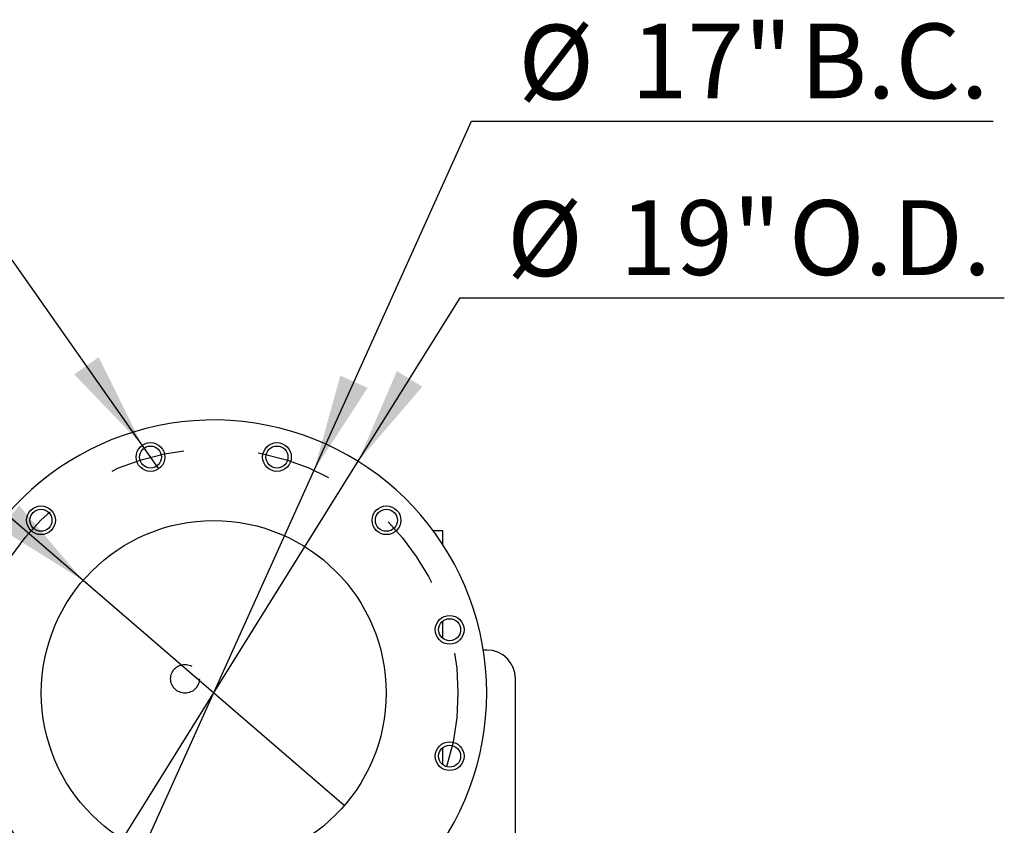
# Model space of a CAD drawing. Units: inches. Extents: x 0.1 to 16.9, y 0.1 to 10.9.
# Drawn here: x 4.5 to 5.8, y 6.3 to 7.4 of the extents above; entities that cross this region are included whole.
import ezdxf

# ---------------------------------------------------------------- set-up
doc = ezdxf.new("R2010")
doc.units = ezdxf.units.IN
doc.header["$MEASUREMENT"] = 0
doc.linetypes.add('HIDDEN', pattern=[0.075, 0.05, -0.025])
doc.layers.add('SLD-0', color=179, linetype='Continuous')
doc.styles.add('SLDTEXTSTYLE0', font='TXT', dxfattribs={"width": 0.75})
doc.dimstyles.new('SLDDIMSTYLE3', dxfattribs={"dimtxt": 0.1, "dimasz": 0.13, "dimexe": 0, "dimexo": 0.0625, "dimgap": 0.025, "dimtad": 0, "dimtih": 1, "dimtoh": 1, "dimlfac": 26, "dimrnd": 1e-09, "dimzin": 12, "dimdsep": 46, "dimlunit": 5, "dimtxsty": 'SLDTEXTSTYLE0', "dimblk1": 'NONE', "dimsah": 1, "dimcen": 0, "dimadec": 0, "dimazin": 3, "dimtfac": 1, "dimtmove": 0, "dimatfit": 3, "dimldrblk": 'NONE', "dimfxl": 1, "dimfrac": 2, "dimtolj": 1, "dimtzin": 12, "dimarcsym": 0})
doc.dimstyles.new('SLDDIMSTYLE4', dxfattribs={"dimtxt": 0.1, "dimasz": 0.13, "dimexe": 0, "dimexo": 0.0625, "dimgap": 0.025, "dimtad": 0, "dimtih": 1, "dimtoh": 1, "dimlfac": 26, "dimrnd": 1e-09, "dimzin": 12, "dimdsep": 46, "dimlunit": 5, "dimtxsty": 'SLDTEXTSTYLE0', "dimblk1": 'NONE', "dimsah": 1, "dimcen": 0, "dimadec": 0, "dimazin": 3, "dimtfac": 1, "dimtmove": 0, "dimatfit": 3, "dimldrblk": 'NONE', "dimfxl": 1, "dimfrac": 2, "dimtolj": 1, "dimtzin": 12, "dimarcsym": 0})

# ---------------------------------------------------------------- blocks, each defined once
blk = doc.blocks.new('_D_12')
at = {"layer": 'SLD-0', "transparency": 16777216}
for p, q in [((4.9249, 6.756), (5.1356, 7.2234)), ((5.1356, 7.2234), (5.8336, 7.2234)), ((4.6562, 6.1599), (4.9249, 6.756))]:
    blk.add_line(p, q, dxfattribs=at)
blk.add_solid([(4.9249, 6.756), (4.9965, 6.8663), (4.9601, 6.8827)], dxfattribs=at)
at = {"layer": 'SLD-0', "transparency": 16777216, "char_height": 0.1, "attachment_point": 1, "style": 'SLDTEXTSTYLE0'}
for s, insert in [('%%c', (5.1981, 7.3523)), ('17"', (5.3489, 7.3539)), ('B.C.', (5.5754, 7.3539))]:
    blk.add_mtext(s, dxfattribs=dict(at, insert=insert))
blk = doc.blocks.new('_None')
blk = doc.blocks.new('_D_16')
at = {"layer": 'SLD-0', "transparency": 16777216}
for p, q in [((4.3876, 6.8053), (3.7451, 6.8053)), ((4.6157, 6.6086), (4.3876, 6.8053)), ((4.9653, 6.3073), (4.6157, 6.6086))]:
    blk.add_line(p, q, dxfattribs=at)
blk.add_solid([(4.6157, 6.6086), (4.5303, 6.7086), (4.5042, 6.6783)], dxfattribs=at)
at = {"layer": 'SLD-0', "transparency": 16777216, "char_height": 0.1, "attachment_point": 1, "style": 'SLDTEXTSTYLE0'}
for s, insert in [('%%c', (3.7451, 6.9342)), ('12"', (3.8959, 6.9357)), ('I.D.', (4.1224, 6.9357))]:
    blk.add_mtext(s, dxfattribs=dict(at, insert=insert))
blk = doc.blocks.new('_D_17')
at = {"layer": 'SLD-0', "transparency": 16777216}
for p, q in [((4.5214, 7.0367), (3.6113, 7.0367)), ((4.6949, 6.7895), (4.5214, 7.0367)), ((4.717, 6.758), (4.6949, 6.7895))]:
    blk.add_line(p, q, dxfattribs=at)
blk.add_solid([(4.6949, 6.7895), (4.6366, 6.9074), (4.6038, 6.8844)], dxfattribs=at)
at = {"layer": 'SLD-0', "transparency": 16777216, "char_height": 0.1, "attachment_point": 1, "style": 'SLDTEXTSTYLE0'}
for s, insert in [('%%c', (3.6113, 7.3244)), ('7/8"', (3.7621, 7.3259)), ('-9 UNC', (4.0094, 7.3259)), ('12 HOLES', (3.7395, 7.1656))]:
    blk.add_mtext(s, dxfattribs=dict(at, insert=insert))
blk = doc.blocks.new('_D_18')
at = {"layer": 'SLD-0', "transparency": 16777216}
for p, q in [((4.9839, 6.768), (5.1205, 6.987)), ((5.1205, 6.987), (5.8487, 6.987)), ((4.5972, 6.1479), (4.9839, 6.768))]:
    blk.add_line(p, q, dxfattribs=at)
blk.add_solid([(4.9839, 6.768), (5.0697, 6.8677), (5.0357, 6.8889)], dxfattribs=at)
at = {"layer": 'SLD-0', "transparency": 16777216, "char_height": 0.1, "attachment_point": 1, "style": 'SLDTEXTSTYLE0'}
for s, insert in [('%%c', (5.183, 7.1159)), ('19"', (5.3338, 7.1174)), ('O.D.', (5.5603, 7.1174))]:
    blk.add_mtext(s, dxfattribs=dict(at, insert=insert))

msp = doc.modelspace()

# ---------------------------------------------------------------- linework, layer by layer
at = {"color": 7, "linetype": 'Continuous', "lineweight": 25}
for p, q in [((5.09718661, 6.6750569), (5.0844151, 6.6750569)), ((5.09718661, 6.65661043), (5.09718661, 6.6750569)), ((5.09718661, 6.5310047), (5.09718661, 6.55410617)), ((5.15591738, 6.51544152), (5.15136467, 6.51544152)), ((5.19437892, 5.4000569), (5.19437892, 6.47697998)), ((5.09718661, 6.36177686), (5.09718661, 6.38487833))]:
    msp.add_line(p, q, dxfattribs=at)
for centre, radius in [((4.70591885, 6.77372496), 0.01923077), ((4.70591885, 6.77372496), 0.01472308), ((4.87514668, 6.77372496), 0.01923077), ((4.87514668, 6.77372496), 0.01472308), ((4.55936324, 6.68911104), 0.01923077), ((5.02170229, 6.68911104), 0.01923077), ((4.55936324, 6.68911104), 0.01472308), ((5.02170229, 6.68911104), 0.01472308), ((4.79053276, 6.45794152), 0.23076923), ((5.10631621, 6.54255544), 0.01923077), ((5.10631621, 6.54255544), 0.01472308), ((5.10631621, 6.3733276), 0.01923077), ((5.10631621, 6.3733276), 0.01472308)]:
    msp.add_circle(centre, radius, dxfattribs=at)
for centre, radius, start, end in [((4.79053276, 6.45794152), 0.36538462, 197.50623717, 162.49376283), ((5.15591738, 6.47697998), 0.03846154, 0, 90)]:
    msp.add_arc(centre, radius, start, end, dxfattribs=at)
at = {"layer": 'SLD-0', "linetype": 'HIDDEN'}
for centre, radius in [((4.79053276, 6.45794152), 0.32692308), ((4.75207123, 6.47697998), 0.01923077)]:
    msp.add_circle(centre, radius, dxfattribs=at)

# ---------------------------------------------------------------- dimensions: what is measured, and where the dimension line sits
at = {"layer": 'SLD-0'}
for p1, p2, text, dimstyle, picture, middle in [((4.65619318, 6.15989526), (4.92487235, 6.75598778), '<> B.C.', 'SLDDIMSTYLE3', '_D_12', (5.51583051, 7.30776495)), ((4.71696413, 6.75798253), (4.69487356, 6.78946739), '<>-9 UNC\\P12 HOLES', 'SLDDIMSTYLE3', '_D_17', (4.03507535, 7.20044791)), ((4.59716862, 6.14791535), (4.98389691, 6.76796769), '<> O.D.', 'SLDDIMSTYLE4', '_D_18', (5.51583051, 7.071315)), ((4.96532634, 6.30727086), (4.61573919, 6.60861217), '<> I.D.', 'SLDDIMSTYLE3', '_D_16', (4.03507535, 6.88963437))]:
    dim = msp.add_diameter_dim_2p(p1=p1, p2=p2, text=text, dimstyle=dimstyle, dxfattribs=at)
    dim.commit()
    dim.dimension.update_dxf_attribs({"geometry": picture, "text_midpoint": middle, "dimtype": 163})

doc.saveas('drawing.dxf')
